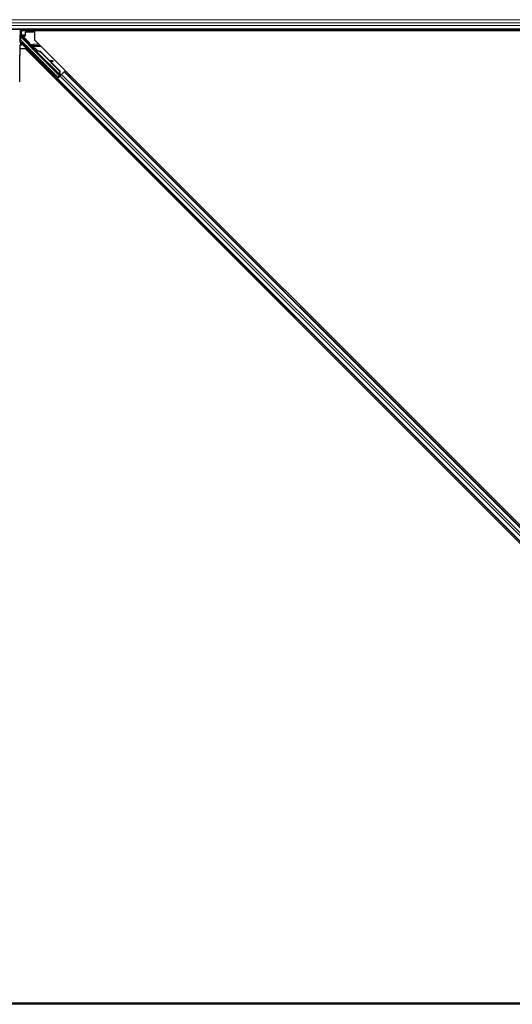
# Model space of a CAD drawing. Units: inches. Extents: x 0.4 to 33.6, y 0.4 to 21.6.
# Drawn here: x 3.2 to 4.4, y 7.1 to 9.5 of the extents above; entities that cross this region are included whole.
import ezdxf

# ---------------------------------------------------------------- set-up
doc = ezdxf.new("R2010")
doc.units = ezdxf.units.IN
doc.header["$MEASUREMENT"] = 0
doc.layers.add('Visible (ANSI)', color=7, linetype='Continuous', lineweight=25)
doc.layers.add('Visible Narrow (ANSI)', color=7, linetype='Continuous', lineweight=18)

msp = doc.modelspace()

# ---------------------------------------------------------------- linework, layer by layer
at = {"layer": 'Visible (ANSI)'}
for p, q in [((6.680104, 9.456219), (1.915163, 9.456219)), ((3.188381, 9.443147), (3.188381, 9.456219)), ((5.556939, 9.453119), (3.188381, 9.453119)), ((3.190828, 9.452469), (3.188381, 9.452469)), ((3.190828, 9.443869), (3.190828, 9.452469)), ((3.222672, 9.453069), (3.222672, 9.430907)), ((5.547078, 9.453069), (3.222672, 9.453069)), ((3.188697, 9.441807), (3.191725, 9.438779)), ((3.189811, 9.438327), (3.207601, 9.420537)), ((3.190828, 9.439676), (3.190828, 9.443869)), ((3.199756, 9.440619), (3.190828, 9.440619)), ((3.279302, 9.340101), (3.191983, 9.427419)), ((3.198759, 9.439689), (3.194815, 9.439689)), ((3.199758, 9.448789), (3.199758, 9.440689)), ((3.221082, 9.449789), (3.200758, 9.449789)), ((3.222672, 9.448613), (3.221789, 9.449496)), ((3.222672, 9.430907), (5.524916, 7.128663)), ((3.20054, 9.408775), (3.187265, 9.408775)), ((3.187613, 9.418719), (3.188365, 9.418719)), ((3.188365, 9.418719), (3.191364, 9.418719)), ((5.502784, 7.106531), (3.20054, 9.408775)), ((3.20861, 9.41884), (3.283325, 9.344124)), ((3.211727, 9.403803), (3.213141, 9.405217)), ((3.221374, 9.406379), (3.221979, 9.406984)), ((3.22144, 9.406091), (3.222571, 9.407222)), ((3.222854, 9.404677), (3.22144, 9.406091)), ((3.221502, 9.406153), (3.222633, 9.407285)), ((3.221502, 9.406153), (3.221502, 9.406153)), ((3.22259, 9.407241), (3.222571, 9.407222)), ((3.222571, 9.407222), (3.223985, 9.405808)), ((3.225692, 9.404139), (3.22259, 9.407241)), ((3.222661, 9.407312), (3.222633, 9.407285)), ((3.222633, 9.407285), (3.225837, 9.404075)), ((3.222854, 9.404677), (3.223985, 9.405808)), ((3.224872, 9.403866), (3.224239, 9.403233)), ((3.28469, 9.342781), (3.224243, 9.403228)), ((3.22537, 9.404364), (3.224872, 9.403866)), ((3.226869, 9.403338), (3.22712, 9.40359)), ((3.22712, 9.40359), (3.227316, 9.403786)), ((3.187177, 9.353514), (3.187177, 9.393719)), ((3.227637, 9.387893), (3.229051, 9.389307)), ((3.240308, 9.398089), (3.283798, 9.354599)), ((3.240756, 9.398537), (3.284245, 9.355047)), ((3.241077, 9.398859), (3.259101, 9.380834)), ((3.258309, 9.380984), (3.26694, 9.379355)), ((3.266848, 9.379263), (3.258511, 9.380781)), ((3.260499, 9.378793), (3.266557, 9.37769)), ((3.267765, 9.377477), (3.268057, 9.37905)), ((3.267839, 9.377551), (3.268131, 9.379124)), ((3.258521, 9.356552), (3.258978, 9.357008)), ((3.258978, 9.357008), (3.260392, 9.358422)), ((3.261286, 9.37865), (3.284567, 9.355369)), ((3.283798, 9.354599), (3.284245, 9.355047)), ((3.284245, 9.355047), (3.284609, 9.346493)), ((3.284567, 9.355369), (3.284912, 9.346796)), ((3.295881, 9.353244), (3.298108, 9.355471)), ((3.274431, 9.340642), (3.274888, 9.341099)), ((3.274888, 9.341099), (3.276302, 9.342513)), ((3.279302, 9.338792), (3.275965, 9.342176)), ((3.275976, 9.333339), (3.278203, 9.335566)), ((3.276177, 9.342388), (3.279302, 9.339308)), ((3.282839, 9.341342), (3.277217, 9.335721)), ((3.278203, 9.335566), (3.27899, 9.336353)), ((5.429576, 7.184194), (3.278203, 9.335566)), ((3.285142, 9.342505), (3.27899, 9.336353)), ((3.283325, 9.344124), (3.279302, 9.340101)), ((3.279302, 9.339308), (3.283733, 9.343739)), ((3.282346, 9.341837), (3.279302, 9.338792)), ((3.279302, 9.339308), (3.279302, 9.340101)), ((3.279302, 9.337878), (3.279302, 9.338792)), ((3.282089, 9.342095), (3.283408, 9.340771)), ((3.283373, 9.344098), (3.283325, 9.344124)), ((3.283798, 9.354599), (3.284162, 9.346045)), ((3.284412, 9.346296), (3.284162, 9.346045)), ((3.284609, 9.346493), (3.284412, 9.346296)), ((3.284699, 9.342773), (3.285332, 9.343406)), ((3.284699, 9.342773), (3.285054, 9.342421)), ((3.285054, 9.342421), (3.286186, 9.343552)), ((3.285056, 9.342419), (3.285054, 9.342421)), ((3.285142, 9.342505), (3.288942, 9.346305)), ((3.285204, 9.344754), (3.286295, 9.343658)), ((3.285332, 9.343406), (3.28583, 9.343904)), ((3.28583, 9.343904), (3.286186, 9.343552)), ((3.286927, 9.345431), (3.285918, 9.344422)), ((3.286123, 9.344197), (3.286474, 9.343841)), ((3.286186, 9.343552), (3.286187, 9.343551)), ((3.286476, 9.343839), (3.286474, 9.343841)), ((3.295094, 9.352457), (3.288942, 9.346305)), ((3.295094, 9.352457), (3.295881, 9.353244)), ((5.447253, 7.201872), (3.295881, 9.353244)), ((6.691594, 7.081219), (1.903167, 7.081219)), ((5.537075, 7.084319), (3.16673, 7.084319)), ((3.178378, 7.084369), (5.502784, 7.084369))]:
    msp.add_line(p, q, dxfattribs=at)
for centre, major_axis, ratio, start_param, end_param in [((3.189811, 9.442496), (0.002509, -0.001676), 0.98128523, 3.73939947, 4.52467146), ((3.189811, 9.425423), (0.002947, 0.000586), 0.95542742, 1.38298967, 2.9363327), ((3.189811, 9.438253), (-0.003, 0.003001), 0.01234071, 4.72473283, 5.49280387), ((3.191382, 9.443147), (-0.002772, -0.001148), 0.99982157, 5.89054931, 6.35343769), ((3.191364, 9.44314), (0.000589, 0.002959), 0.98128523, 2.22140222, 2.54378584), ((3.189863, 9.425296), (-0.001149, 0.002775), 0.99896138, 5.1054556, 5.90757198), ((3.194763, 9.439741), (-0.004243, 0.000001), 0.01234071, 1.07693195, 1.58314017), ((3.198758, 9.440689), (0.000707, -0.000707), 0.99969546, 5.49793944, 7.06843118), ((3.200759, 9.448789), (-0.000707, 0.000707), 0.99969546, 5.49793944, 7.06843118), ((3.221082, 9.448789), (0.000383, 0.000924), 0.99982157, 5.89054931, 6.6758213), ((3.187613, 9.393719), (0, -0.025), 0.01745506, 3.14159265, 4.71238898), ((3.206894, 9.41983), (0.000707, 0.000707), 0.9998477, 5.78471983, 6.28318531), ((3.221096, 9.397262), (-0.007955, 0.007955), 0.01745241, 3.14159265, 6.28318531), ((3.225799, 9.401965), (0.004561, -0.004561), 0.00523604, 2.89191551, 3.51736486), ((3.226398, 9.402564), (-0.004419, 0.004419), 0.01745241, 5.99936152, 6.2831853), ((3.22693, 9.403096), (-0.006611, 0.006611), 0.00523596, 0.87407245, 1.4212308), ((3.234875, 9.392656), (-0.012021, 0.012021), 0.00523596, 0.00000354, 0.48996087), ((3.236006, 9.393787), (-0.012021, 0.012021), 0.00523596, 0.00000354, 0.48996087), ((3.229268, 9.387049), (0.012021, -0.012021), 0.91844638, 1.57078738, 2.46122443), ((3.229715, 9.387496), (0.012021, -0.012021), 0.91844638, 1.57078738, 2.46122443), ((3.229987, 9.387769), (0.012021, -0.012021), 0.92253809, 1.5708055, 2.26543523), ((3.285509, 9.375859), (-0.019665, 0.003645), 0.0043171, 5.83042565, 6.73001937), ((3.265107, 9.379597), (0.00295, -0.000547), 0.0043171, 5.34479233, 6.73001937), ((3.265181, 9.379671), (0.00295, -0.000547), 0.0043171, 5.83042565, 7.21565269), ((3.268347, 9.350467), (-0.007955, 0.007955), 0.01745241, 3.14159265, 6.28318531), ((3.264815, 9.378024), (0.00295, -0.000547), 0.0043171, 5.34479233, 6.28318531), ((3.264889, 9.378098), (0.00295, -0.000547), 0.0043171, 6.08410079, 6.28318531), ((3.186741, 9.353522), (0, -0.025004), 0.0174524, 6.28288058, 7.85367691), ((3.27718, 9.335758), (0.002121, 0.002121), 0.01745506, 4.71238898, 6.26573201), ((3.28689, 9.345468), (0.002121, 0.002121), 0.01745506, 4.21690684, 4.71238898)]:
    msp.add_ellipse(centre, major_axis=major_axis, ratio=ratio, start_param=start_param, end_param=end_param, dxfattribs=at)
for centre, major_axis, ratio in [((3.219682, 9.395848), (-0.007955, 0.007955), 0.01745241), ((3.252207, 9.366147), (-0.007071, 0.007071), 0.01745506), ((3.266476, 9.348597), (-0.007955, 0.007955), 0.01745241), ((3.266933, 9.349053), (-0.007955, 0.007955), 0.01745241)]:
    msp.add_ellipse(centre, major_axis=major_axis, ratio=ratio, dxfattribs=at)
for points, knots in [([(3.191725, 9.438779), (3.19173, 9.438826), (3.191738, 9.438878), (3.191779, 9.43904), (3.191829, 9.439157), (3.191993, 9.439384), (3.192106, 9.439494), (3.192353, 9.439623), (3.192456, 9.43966), (3.192627, 9.43969), (3.192689, 9.439696), (3.192752, 9.439695)], [-0.3917336579, -0.3917336579, -0.3917336579, -0.3917336579, -0.3829740016, -0.3829740016, -0.3652366932, -0.3652366932, -0.3474993848, -0.3474993848, -0.3384620841, -0.3384620841, -0.333602054, -0.333602054, -0.333602054, -0.333602054]), ([(3.207853, 9.420113), (3.207924, 9.419873), (3.208025, 9.419643), (3.208279, 9.419215), (3.208433, 9.419016), (3.20861, 9.41884)], [0, 0, 0, 0, 0.0190003345, 0.0190003345, 0.0380006176, 0.0380006176, 0.0380006176, 0.0380006176]), ([(3.221927, 9.406932), (3.221886, 9.406974), (3.221847, 9.407016), (3.221503, 9.40738), (3.221281, 9.40762), (3.221062, 9.407873), (3.221016, 9.407928), (3.220921, 9.408052), (3.220875, 9.408112), (3.220789, 9.40825), (3.22076, 9.408302), (3.220696, 9.408427), (3.220662, 9.408503), (3.220596, 9.408681), (3.220566, 9.408786), (3.220515, 9.409051), (3.220502, 9.409216), (3.220521, 9.409581), (3.220562, 9.409784), (3.220651, 9.410024), (3.220671, 9.410072), (3.220759, 9.410264), (3.220844, 9.410401), (3.221076, 9.410693), (3.221239, 9.410842), (3.221552, 9.411045), (3.221695, 9.411115), (3.222046, 9.411239), (3.222262, 9.411278), (3.222687, 9.411286), (3.222901, 9.411255), (3.223181, 9.411169), (3.223265, 9.411138), (3.223394, 9.411079), (3.223445, 9.411054), (3.223557, 9.410992), (3.223613, 9.410956), (3.223701, 9.410897), (3.223735, 9.410872), (3.22382, 9.410808), (3.223861, 9.410774), (3.224025, 9.410638), (3.224146, 9.410528), (3.224519, 9.410185), (3.224796, 9.409924), (3.225525, 9.409226), (3.226011, 9.408755), (3.227042, 9.407745), (3.227594, 9.407201), (3.228716, 9.406087), (3.229301, 9.405504), (3.230332, 9.404469), (3.230795, 9.404002), (3.231232, 9.40356)], [0.52751485, 0.52751485, 0.52751485, 0.52751485, 0.535344039, 0.535344039, 0.598109576, 0.598109576, 0.61747952, 0.61747952, 0.630327395, 0.630327395, 0.636198195, 0.636198195, 0.643121909, 0.643121909, 0.651611637, 0.651611637, 0.664138923, 0.664138923, 0.679633078, 0.679633078, 0.683648124, 0.683648124, 0.69576957, 0.69576957, 0.712169346, 0.712169346, 0.72422196, 0.72422196, 0.740621653, 0.740621653, 0.756794255, 0.756794255, 0.763912795, 0.763912795, 0.768955824, 0.768955824, 0.776406049, 0.776406049, 0.783744719, 0.783744719, 0.796908935, 0.796908935, 0.836360301, 0.836360301, 0.891117832, 0.891117832, 0.957425508, 0.957425508, 1.01942025, 1.01942025, 1.080830457, 1.080830457, 1.1313733, 1.1313733, 1.1313733, 1.1313733]), ([(3.224239, 9.403233), (3.224251, 9.40322), (3.224264, 9.403208), (3.224278, 9.403197), (3.224291, 9.403186), (3.224306, 9.403175), (3.224321, 9.403165), (3.224336, 9.403155), (3.224352, 9.403145), (3.224369, 9.403136), (3.224386, 9.403127), (3.224403, 9.403119), (3.224421, 9.403111), (3.22444, 9.403103), (3.224458, 9.403096), (3.224478, 9.40309), (3.224498, 9.403083), (3.224518, 9.403077), (3.224539, 9.403071), (3.22456, 9.403066), (3.224582, 9.403061), (3.224604, 9.403056), (3.224627, 9.403052), (3.22465, 9.403048), (3.224674, 9.403045), (3.224697, 9.403041), (3.224722, 9.403038), (3.224747, 9.403036), (3.224767, 9.403034), (3.224788, 9.403032), (3.224809, 9.403031), (3.22484, 9.403029), (3.224872, 9.403028), (3.224905, 9.403028), (3.224933, 9.403027), (3.224961, 9.403027), (3.22499, 9.403028), (3.225019, 9.403028), (3.225048, 9.403029), (3.225078, 9.403031), (3.225108, 9.403032), (3.225139, 9.403034), (3.22517, 9.403036), (3.225201, 9.403038), (3.225233, 9.403041), (3.225265, 9.403044), (3.225297, 9.403047), (3.22533, 9.40305), (3.225363, 9.403054), (3.225396, 9.403058), (3.22543, 9.403062), (3.225464, 9.403066), (3.225499, 9.403071), (3.225533, 9.403076), (3.225569, 9.403081), (3.225613, 9.403087), (3.225659, 9.403095), (3.225706, 9.403102), (3.225732, 9.403106), (3.225758, 9.403111), (3.225785, 9.403115), (3.225822, 9.403122), (3.22586, 9.403128), (3.225897, 9.403135), (3.225935, 9.403142), (3.225973, 9.403149), (3.226012, 9.403157), (3.22605, 9.403164), (3.226089, 9.403172), (3.226129, 9.40318), (3.226168, 9.403187), (3.226208, 9.403195), (3.226248, 9.403204), (3.226288, 9.403212), (3.226328, 9.40322), (3.226368, 9.403229), (3.226409, 9.403237), (3.22645, 9.403246), (3.226491, 9.403255), (3.226532, 9.403264), (3.226574, 9.403273), (3.226615, 9.403282), (3.226657, 9.403291), (3.226699, 9.403301), (3.226741, 9.40331), (3.226783, 9.403319), (3.226826, 9.403329), (3.226869, 9.403338)], [0, 0, 0, 0, 0.003724861, 0.003724861, 0.003724861, 0.007451308, 0.007451308, 0.007451308, 0.01117751, 0.01117751, 0.01117751, 0.014901624, 0.014901624, 0.014901624, 0.0186218, 0.0186218, 0.0186218, 0.02233619, 0.02233619, 0.02233619, 0.026042958, 0.026042958, 0.026042958, 0.029740285, 0.029740285, 0.029740285, 0.033426383, 0.033426383, 0.033426383, 0.036409474, 0.036409474, 0.036409474, 0.040769258, 0.040769258, 0.040769258, 0.044438369, 0.044438369, 0.044438369, 0.048105358, 0.048105358, 0.048105358, 0.051768459, 0.051768459, 0.051768459, 0.055425909, 0.055425909, 0.055425909, 0.05907595, 0.05907595, 0.05907595, 0.062716841, 0.062716841, 0.062716841, 0.066346865, 0.066346865, 0.066346865, 0.070964456, 0.070964456, 0.070964456, 0.07357217, 0.07357217, 0.07357217, 0.077180594, 0.077180594, 0.077180594, 0.080787861, 0.080787861, 0.080787861, 0.084391522, 0.084391522, 0.084391522, 0.087989124, 0.087989124, 0.087989124, 0.091578225, 0.091578225, 0.091578225, 0.095156412, 0.095156412, 0.095156412, 0.098721314, 0.098721314, 0.098721314, 0.102270615, 0.102270615, 0.102270615, 0.105802071, 0.105802071, 0.105802071, 0.105802071]), ([(3.227316, 9.403786), (3.227287, 9.403789), (3.227257, 9.403793), (3.227228, 9.403796), (3.227198, 9.4038), (3.227169, 9.403803), (3.22714, 9.403807), (3.227111, 9.403811), (3.227082, 9.403814), (3.227054, 9.403818), (3.227025, 9.403821), (3.226997, 9.403825), (3.226968, 9.403829), (3.22694, 9.403832), (3.226912, 9.403836), (3.226884, 9.40384), (3.226856, 9.403844), (3.226828, 9.403848), (3.226801, 9.403852), (3.226766, 9.403857), (3.226732, 9.403862), (3.226697, 9.403867), (3.226678, 9.40387), (3.226658, 9.403873), (3.226638, 9.403876), (3.226612, 9.403881), (3.226585, 9.403885), (3.226559, 9.40389), (3.226533, 9.403894), (3.226507, 9.403899), (3.226482, 9.403903), (3.226456, 9.403908), (3.226431, 9.403913), (3.226405, 9.403918), (3.22638, 9.403923), (3.226355, 9.403928), (3.226331, 9.403933), (3.226306, 9.403938), (3.226282, 9.403943), (3.226258, 9.403949), (3.226234, 9.403954), (3.22621, 9.40396), (3.226187, 9.403966), (3.226164, 9.403972), (3.22614, 9.403978), (3.226118, 9.403984), (3.226095, 9.40399), (3.226072, 9.403996), (3.22605, 9.404003), (3.226028, 9.404009), (3.226006, 9.404016), (3.225985, 9.404023), (3.225957, 9.404031), (3.22593, 9.40404), (3.225904, 9.40405), (3.225889, 9.404055), (3.225874, 9.40406), (3.22586, 9.404066), (3.22584, 9.404074), (3.22582, 9.404081), (3.2258, 9.404089), (3.225781, 9.404098), (3.225762, 9.404106), (3.225743, 9.404114), (3.225725, 9.404123), (3.225706, 9.404131), (3.225688, 9.40414), (3.22567, 9.404149), (3.225653, 9.404159), (3.225636, 9.404168), (3.225619, 9.404177), (3.225602, 9.404187), (3.225585, 9.404197), (3.225569, 9.404207), (3.225553, 9.404217), (3.225537, 9.404227), (3.225522, 9.404238), (3.225507, 9.404248), (3.225492, 9.404259), (3.225477, 9.40427), (3.225463, 9.404281), (3.225449, 9.404293), (3.225435, 9.404304), (3.225421, 9.404316), (3.225408, 9.404328), (3.225395, 9.40434), (3.225382, 9.404352), (3.22537, 9.404364)], [0, 0, 0, 0, 0.0023467494, 0.0023467494, 0.0023467494, 0.0046985084, 0.0046985084, 0.0046985084, 0.0070523272, 0.0070523272, 0.0070523272, 0.0094052668, 0.0094052668, 0.0094052668, 0.0117544343, 0.0117544343, 0.0117544343, 0.0140970159, 0.0140970159, 0.0140970159, 0.0170523648, 0.0170523648, 0.0170523648, 0.0187555832, 0.0187555832, 0.0187555832, 0.0210809492, 0.0210809492, 0.0210809492, 0.0234056924, 0.0234056924, 0.0234056924, 0.0257286183, 0.0257286183, 0.0257286183, 0.0280485542, 0.0280485542, 0.0280485542, 0.0303643544, 0.0303643544, 0.0303643544, 0.0326749052, 0.0326749052, 0.0326749052, 0.0349791288, 0.0349791288, 0.0349791288, 0.0372759878, 0.0372759878, 0.0372759878, 0.039564488, 0.039564488, 0.039564488, 0.042479447, 0.042479447, 0.042479447, 0.0441153953, 0.0441153953, 0.0441153953, 0.0463860543, 0.0463860543, 0.0463860543, 0.0486550591, 0.0486550591, 0.0486550591, 0.0509214131, 0.0509214131, 0.0509214131, 0.0531841402, 0.0531841402, 0.0531841402, 0.0554422883, 0.0554422883, 0.0554422883, 0.0576949324, 0.0576949324, 0.0576949324, 0.0599411778, 0.0599411778, 0.0599411778, 0.0621801626, 0.0621801626, 0.0621801626, 0.0644110601, 0.0644110601, 0.0644110601, 0.0666330807, 0.0666330807, 0.0666330807, 0.0666330807]), ([(3.284162, 9.346045), (3.284089, 9.345449), (3.284053, 9.344897), (3.284085, 9.344405), (3.284108, 9.344053), (3.284166, 9.343738), (3.284267, 9.343463), (3.284367, 9.343189), (3.28451, 9.342959), (3.284699, 9.342773)], [0, 0, 0, 0, 0.048300591, 0.048300591, 0.048300591, 0.082910184, 0.082910184, 0.082910184, 0.117520039, 0.117520039, 0.117520039, 0.117520039]), ([(3.28583, 9.343904), (3.285509, 9.344222), (3.285261, 9.3446), (3.285062, 9.345041), (3.284864, 9.345482), (3.284725, 9.345969), (3.284609, 9.346493)], [0, 0, 0, 0, 0.041952806, 0.041952806, 0.041952806, 0.0839056166, 0.0839056166, 0.0839056166, 0.0839056166]), ([(3.286123, 9.344197), (3.285804, 9.344517), (3.285558, 9.344897), (3.285361, 9.34534), (3.285165, 9.345784), (3.285027, 9.346272), (3.284912, 9.346796)], [0, 0, 0, 0, 0.041952806, 0.041952806, 0.041952806, 0.0839056166, 0.0839056166, 0.0839056166, 0.0839056166])]:
    msp.add_open_spline(points, degree=3, knots=knots, dxfattribs=at)
at = {"layer": 'Visible Narrow (ANSI)'}
for p, q in [((6.690966, 9.479872), (1.903096, 9.479872)), ((6.687282, 9.471972), (1.906202, 9.471972)), ((6.684248, 9.465466), (1.909558, 9.465466)), ((6.680592, 9.457566), (1.914659, 9.457566)), ((3.188381, 9.443147), (3.186811, 9.442496)), ((3.186811, 9.442496), (3.186811, 9.425423)), ((3.187727, 9.440391), (3.189243, 9.441019)), ((3.190828, 9.443869), (3.188381, 9.443869)), ((3.189243, 9.441019), (3.208663, 9.421599)), ((3.189811, 9.428299), (3.189811, 9.438327)), ((3.199758, 9.443113), (3.190828, 9.443113)), ((3.193485, 9.423793), (3.191983, 9.427419)), ((3.210784, 9.42372), (3.194815, 9.439689)), ((3.186811, 9.425423), (3.188365, 9.421672)), ((3.188365, 9.421672), (3.188365, 9.418719)), ((3.191364, 9.421672), (3.188365, 9.421672)), ((3.193485, 9.423793), (3.191364, 9.421672)), ((3.191364, 9.421672), (3.211528, 9.401508)), ((3.191364, 9.418719), (3.191364, 9.421672)), ((3.212601, 9.404677), (3.193485, 9.423793)), ((3.208663, 9.421599), (3.207601, 9.420537)), ((3.208663, 9.421599), (3.210784, 9.42372)), ((3.208948, 9.420769), (3.211926, 9.420403)), ((3.211926, 9.420403), (3.209804, 9.418282)), ((3.209804, 9.418282), (3.212075, 9.416011)), ((3.214197, 9.418132), (3.211926, 9.420403)), ((3.212075, 9.416011), (3.214197, 9.418132)), ((3.218294, 9.414064), (3.216173, 9.411943)), ((3.216173, 9.411943), (3.221555, 9.40656)), ((3.218294, 9.414064), (3.217158, 9.416652)), ((3.221407, 9.410951), (3.218294, 9.414064)), ((3.233661, 9.419919), (3.219236, 9.419919)), ((3.219236, 9.419919), (3.219236, 9.417091)), ((3.236489, 9.417091), (3.219236, 9.417091)), ((3.219236, 9.417091), (3.219236, 9.414262)), ((3.219236, 9.414262), (3.239317, 9.414262)), ((3.284162, 9.346045), (3.226869, 9.403338)), ((3.212706, 9.402686), (3.211528, 9.401508)), ((3.211528, 9.401508), (3.211528, 9.397787)), ((3.214357, 9.395753), (3.217185, 9.395753)), ((3.214357, 9.395753), (3.214357, 9.394958)), ((3.218344, 9.396911), (3.217185, 9.395753)), ((3.217185, 9.395753), (3.277217, 9.335721)), ((3.217185, 9.39213), (3.217185, 9.395753)), ((3.259575, 9.357605), (3.228462, 9.388718)), ((3.240308, 9.398089), (3.240756, 9.398537)), ((3.266557, 9.37769), (3.266848, 9.379263)), ((3.267819, 9.379099), (3.267832, 9.379174)), ((3.279302, 9.337878), (3.275484, 9.341695)), ((5.430363, 7.184981), (3.27899, 9.336353)), ((3.284582, 9.347127), (3.284912, 9.346796)), ((3.286927, 9.345431), (3.284885, 9.347473)), ((3.286123, 9.344197), (3.284916, 9.345403)), ((3.286369, 9.343732), (3.285069, 9.345026)), ((5.436514, 7.191133), (3.285142, 9.342505)), ((3.285204, 9.344754), (3.286295, 9.343658)), ((5.440314, 7.194933), (3.288942, 9.346305)), ((5.446466, 7.201085), (3.295094, 9.352457)), ((3.307583, 9.345996), (3.305356, 9.343769)), ((3.30789, 9.34569), (3.305662, 9.343463)), ((3.308706, 9.344873), (3.306479, 9.342646)), ((3.312074, 9.341505), (3.309847, 9.339278)), ((3.287678, 9.326091), (3.285451, 9.323864)), ((3.287985, 9.325785), (3.285757, 9.323558)), ((3.288801, 9.324968), (3.286574, 9.322741)), ((3.292169, 9.3216), (3.289942, 9.319373))]:
    msp.add_line(p, q, dxfattribs=at)
for radius, start, end in [(0.008, 89.999989, 129.046309), (0.005172, 89.999996, 113.711027), (0.002343, 89.999991, 113.711019)]:
    msp.add_arc((3.219236, 9.411919), radius, start, end, dxfattribs=at)
for centre, major_axis, ratio, start_param, end_param in [((3.191364, 9.421672), (-0.002772, -0.001148), 0.99896138, 3.53465927, 5.89011869), ((3.210443, 9.423378), (-0.003333, -0.003333), 0.21214021, 0.49846547, 0.90776641), ((3.208321, 9.421257), (0.002828, -0.002828), 0.42858013, 5.21104786, 5.62015539), ((3.207955, 9.420891), (0.000708, 0.000708), 0.99893491, 5.3754189, 6.28318531), ((3.211926, 9.420403), (-0.000366, -0.002978), 0.99994382, 4.71238898, 5.62021367), ((3.207955, 9.420891), (0.002829, 0.002829), 0.9998477, 5.3754189, 6.28318531), ((3.218294, 9.414064), (-0.002092, -0.00215), 0.93431039, 4.35148372, 6.26849602), ((3.226398, 9.402564), (-0.005303, 0.005303), 0.01745241, 5.63967266, 6.86887085), ((3.211528, 9.40136), (-0.002999, 0.006002), 0.00987023, 3.50117707, 4.73213649), ((3.217185, 9.395753), (0.002192, 0.002049), 0.88803348, 1.0189144, 2.33057811)]:
    msp.add_ellipse(centre, major_axis=major_axis, ratio=ratio, start_param=start_param, end_param=end_param, dxfattribs=at)
for points, knots in [([(3.212075, 9.416011), (3.212829, 9.415257), (3.214086, 9.414004), (3.215463, 9.412639), (3.215991, 9.41212), (3.216173, 9.411943)], [0, 0, 0, 0, 0.081260616, 0.13543436, 0.189608104, 0.189608104, 0.189608104, 0.189608104]), ([(3.217157, 9.416654), (3.216918, 9.416675), (3.216631, 9.416726), (3.216345, 9.416817), (3.216131, 9.416886), (3.215916, 9.416978), (3.2157, 9.417092), (3.215629, 9.417129), (3.215558, 9.417169), (3.215486, 9.41721), (3.215054, 9.417462), (3.214617, 9.41779), (3.214197, 9.418132)], [-0.189608095, -0.189608095, -0.189608095, -0.189608095, -0.13543436, -0.13543436, -0.13543436, -0.094669801, -0.094669801, -0.094669801, -0.081260616, -0.081260616, -0.081260616, 0, 0, 0, 0])]:
    msp.add_open_spline(points, degree=3, knots=knots, dxfattribs=at)

doc.saveas('drawing.dxf')
